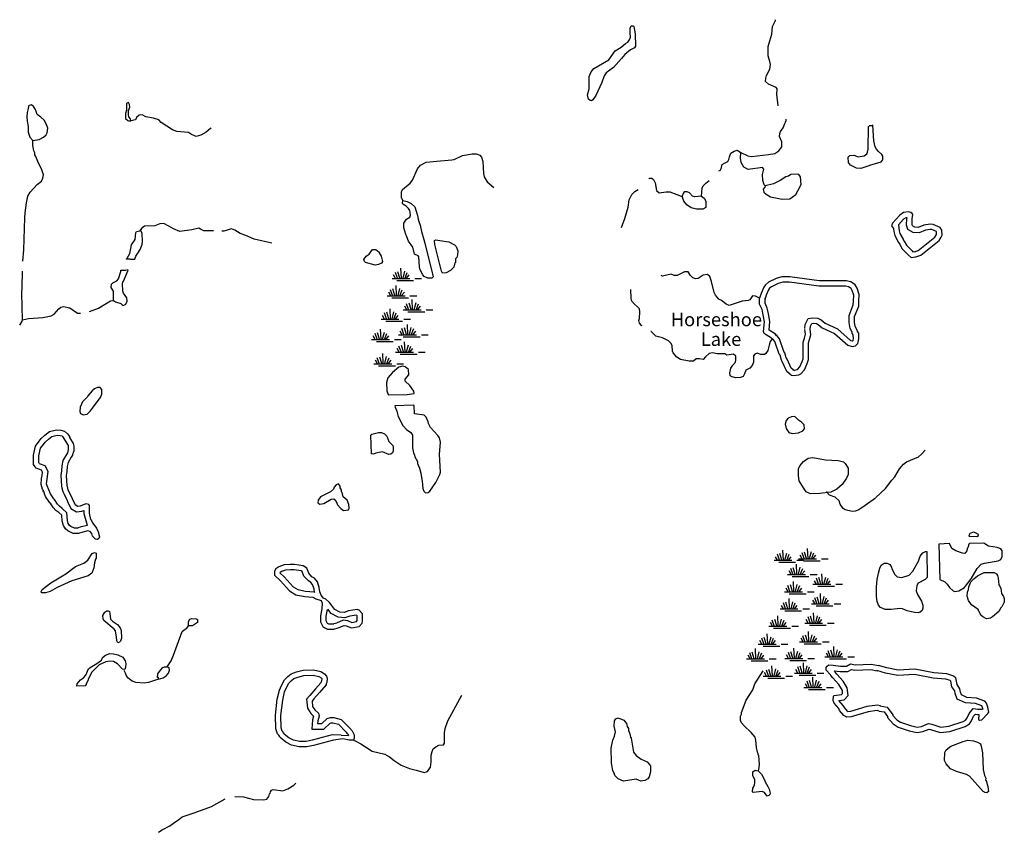
# Model space of a CAD drawing. Extents: x 1893292 to 2157818, y 16349621 to 16720332.
# Drawn here: x 1962990 to 1999614, y 16406271 to 16436496 of the extents above; entities that cross this region are included whole.
import ezdxf

# ---------------------------------------------------------------- set-up
doc = ezdxf.new("R2010")
doc.units = 0
doc.header["$MEASUREMENT"] = 0
for name, color, linetype in [('L3', 7, 'CONTINUOUS'), ('L4', 7, 'CONTINUOUS'), ('L5', 7, 'CONTINUOUS')]:
    doc.layers.add(name, color=color, linetype=linetype)
doc.styles.add('STYLE-FONT023', font='font023.shx')

# ---------------------------------------------------------------- blocks, each defined once
blk = doc.blocks.new('SWAMP_3')
at = {"layer": 'L5', "color": 7, "linetype": 'CONTINUOUS'}
for p, q in [((317, 8), (300, 383)), ((-33, 0), (633, 0)), ((100, 0), (25, 133)), ((167, 8), (92, 225)), ((258, 8), (183, 250)), ((375, 8), (442, 267)), ((442, -8), (533, 225)), ((508, 8), (608, 133)), ((817, 0), (1067, 0)), ((142, -75), (767, -75))]:
    blk.add_line(p, q, dxfattribs=at)
blk = doc.blocks.new('SWAMP_5')
at = {"layer": 'L5', "color": 7, "linetype": 'CONTINUOUS'}
for p, q in [((317, 8), (300, 383)), ((-33, 0), (633, 0)), ((100, 0), (25, 133)), ((167, 8), (92, 225)), ((258, 8), (183, 250)), ((375, 8), (442, 267)), ((442, -8), (533, 225)), ((508, 8), (608, 133)), ((817, 0), (1067, 0)), ((142, -75), (767, -75))]:
    blk.add_line(p, q, dxfattribs=at)
blk = doc.blocks.new('SWAMP_2')
at = {"layer": 'L5', "color": 7, "linetype": 'CONTINUOUS'}
for p, q in [((317, 8), (300, 383)), ((-33, 0), (633, 0)), ((100, 0), (25, 133)), ((167, 8), (92, 225)), ((258, 8), (183, 250)), ((375, 8), (442, 267)), ((442, -8), (533, 225)), ((508, 8), (608, 133)), ((817, 0), (1067, 0)), ((142, -75), (767, -75))]:
    blk.add_line(p, q, dxfattribs=at)
blk = doc.blocks.new('SWAMP_1')
at = {"layer": 'L5', "color": 7, "linetype": 'CONTINUOUS'}
for p, q in [((317, 8), (300, 383)), ((-33, 0), (633, 0)), ((100, 0), (25, 133)), ((167, 8), (92, 225)), ((258, 8), (183, 250)), ((375, 8), (442, 267)), ((442, -8), (533, 225)), ((508, 8), (608, 133)), ((817, 0), (1067, 0)), ((142, -75), (767, -75))]:
    blk.add_line(p, q, dxfattribs=at)
blk = doc.blocks.new('SWAMP_4')
at = {"layer": 'L5', "color": 7, "linetype": 'CONTINUOUS'}
for p, q in [((317, 8), (300, 383)), ((-33, 0), (633, 0)), ((100, 0), (25, 133)), ((167, 8), (92, 225)), ((258, 8), (183, 250)), ((375, 8), (442, 267)), ((442, -8), (533, 225)), ((508, 8), (608, 133)), ((817, 0), (1067, 0)), ((142, -75), (767, -75))]:
    blk.add_line(p, q, dxfattribs=at)
blk = doc.blocks.new('SWAMP')
at = {"layer": 'L5', "color": 7, "linetype": 'CONTINUOUS'}
for p, q in [((317, 8), (300, 383)), ((-33, 0), (633, 0)), ((100, 0), (25, 133)), ((167, 8), (92, 225)), ((258, 8), (183, 250)), ((375, 8), (442, 267)), ((442, -8), (533, 225)), ((508, 8), (608, 133)), ((817, 0), (1067, 0)), ((142, -75), (767, -75))]:
    blk.add_line(p, q, dxfattribs=at)

msp = doc.modelspace()

# ---------------------------------------------------------------- linework, layer by layer
at = {"layer": 'L3', "color": 140, "linetype": 'CONTINUOUS', "flags": 128}
for points in [[(1991206.26, 16433296.46), (1991156.27, 16433721.46), (1991164.6, 16433921.47), (1991131.27, 16433979.8), (1990839.61, 16434096.47), (1990731.28, 16434196.47), (1990747.94, 16434321.47), (1990772.94, 16434421.47), (1990889.6, 16434654.8), (1990922.93, 16434829.8), (1990897.93, 16434938.13), (1990831.27, 16435146.48), (1990831.27, 16435496.48), (1990897.93, 16435713.14), (1990972.93, 16435954.81), (1990997.93, 16436238.14), (1991097.93, 16436471.49), (1991106.27, 16436496.49)], [(1984206.47, 16433488.13), (1984148.13, 16433538.13), (1984114.8, 16433696.47), (1984173.13, 16433929.8), (1984173.13, 16434388.13), (1984248.13, 16434554.8), (1984348.13, 16434679.81), (1984906.45, 16435004.81), (1985139.77, 16435338.14), (1985364.77, 16435471.48), (1985523.09, 16435604.81), (1985614.76, 16435663.14), (1985689.76, 16435771.48), (1985706.43, 16435846.48), (1985698.09, 16436004.82), (1985698.09, 16436179.82), (1985731.43, 16436263.15), (1985823.08, 16436263.15), (1985831.42, 16436246.49), (1985881.42, 16435971.48), (1985898.08, 16435513.14), (1985856.42, 16435446.48), (1985706.43, 16435371.48), (1985498.09, 16435196.48), (1985373.1, 16435054.81), (1985081.45, 16434713.14), (1984806.45, 16434521.47), (1984731.46, 16434413.13), (1984639.79, 16434154.8), (1984414.8, 16433671.47), (1984314.8, 16433513.13), (1984256.47, 16433479.8), (1984206.47, 16433488.13)], [(1963482.09, 16432004.8), (1963715.41, 16432038.13), (1963873.74, 16432121.47), (1963973.73, 16432213.13), (1964015.4, 16432288.13), (1964032.07, 16432463.13), (1963990.4, 16432596.47), (1963898.74, 16432763.13), (1963782.08, 16432871.47), (1963640.41, 16432971.48), (1963598.74, 16433079.81), (1963582.08, 16433154.81), (1963507.09, 16433271.48), (1963423.75, 16433329.81), (1963340.42, 16433304.81), (1963323.75, 16433279.81), (1963307.09, 16433196.48), (1963265.42, 16433046.48), (1963257.09, 16432888.13), (1963265.42, 16432721.47), (1963307.09, 16432529.8), (1963307.09, 16432313.13), (1963365.42, 16432121.47), (1963482.09, 16432004.8)], [(1967123.64, 16432738.13), (1967115.31, 16432804.8), (1967048.64, 16432888.13), (1967040.31, 16432954.8), (1967040.31, 16433113.13), (1967081.98, 16433246.48), (1967073.64, 16433338.14), (1967031.98, 16433421.48), (1966965.31, 16433379.81), (1966965.31, 16433129.8), (1966923.65, 16433004.8), (1966931.99, 16432821.47), (1967006.98, 16432746.47), (1967048.64, 16432738.13), (1967123.64, 16432738.13)], [(1970115.22, 16432471.47), (1970081.89, 16432446.47), (1969931.9, 16432313.13), (1969731.9, 16432204.8), (1969556.91, 16432154.8), (1969381.91, 16432229.8), (1969273.58, 16432296.47), (1968840.26, 16432338.13), (1968673.59, 16432404.8), (1968256.95, 16432671.47), (1968165.28, 16432771.47), (1967965.28, 16432838.13), (1967681.96, 16432888.13), (1967548.63, 16432963.13), (1967431.97, 16432946.47), (1967331.97, 16432863.13), (1967298.63, 16432771.47), (1967123.64, 16432738.13)], [(1989814.64, 16431554.78), (1990072.96, 16431429.78), (1990206.3, 16431413.11), (1990839.61, 16431479.78), (1991072.93, 16431521.45), (1991222.93, 16431621.45), (1991339.59, 16431763.11), (1991339.59, 16431954.78), (1991247.92, 16432154.78), (1991264.59, 16432263.11), (1991289.59, 16432338.11), (1991389.59, 16432471.45), (1991447.92, 16432629.79), (1991481.26, 16432679.79), (1991506.26, 16432746.46), (1991506.26, 16432796.46)], [(1994014.51, 16431454.78), (1994181.18, 16431396.44), (1994406.17, 16431438.11), (1994497.83, 16431504.78), (1994522.83, 16431571.45), (1994556.17, 16431679.78), (1994564.5, 16432521.45), (1994589.5, 16432538.11)], [(1994939.49, 16431588.11), (1994856.16, 16431679.78), (1994814.49, 16431771.45), (1994764.49, 16431996.45), (1994722.82, 16432571.45), (1994681.16, 16432554.78), (1994589.5, 16432546.45)], [(1963107.1, 16427513.09), (1963140.43, 16427938.1), (1963182.1, 16429121.45), (1963198.76, 16429313.11), (1963248.76, 16429679.78), (1963298.75, 16429929.78), (1963382.09, 16430079.78), (1963640.41, 16430363.12), (1963807.08, 16430496.46), (1963857.08, 16430596.46), (1963873.74, 16430729.79), (1963807.08, 16430954.79), (1963690.41, 16431163.12), (1963590.41, 16431413.12), (1963557.09, 16431471.46), (1963548.75, 16431546.46), (1963515.42, 16431621.47), (1963473.75, 16431821.47), (1963482.09, 16432004.8)], [(1977240.01, 16429771.44), (1977190.01, 16429879.77), (1977190.01, 16430088.11), (1977231.68, 16430179.78), (1977515, 16430421.45), (1977606.67, 16430529.78), (1977781.66, 16430946.45), (1977898.32, 16431088.11), (1978114.98, 16431196.45), (1978506.64, 16431238.11), (1979064.96, 16431279.78), (1979148.28, 16431296.45), (1979456.61, 16431446.45), (1979823.26, 16431513.11), (1979973.26, 16431504.78), (1980106.6, 16431454.78), (1980173.25, 16431379.78), (1980223.25, 16431221.45), (1980248.25, 16430779.78), (1980273.25, 16430646.45), (1980381.59, 16430463.11), (1980631.58, 16430254.77)], [(1988989.66, 16430871.44), (1989056.33, 16430896.44), (1989089.66, 16430996.45), (1989114.66, 16431104.78), (1989206.33, 16431163.11), (1989331.32, 16431221.45), (1989372.98, 16431296.45), (1989397.98, 16431396.45), (1989447.98, 16431529.78), (1989564.64, 16431604.78), (1989681.31, 16431646.45), (1989814.64, 16431554.78)], [(1990714.61, 16430313.1), (1990681.28, 16430354.77), (1990631.28, 16430513.1), (1990622.94, 16430738.1), (1990664.61, 16430938.1), (1990622.94, 16430996.44), (1990089.63, 16430921.44), (1989922.96, 16431013.1), (1989831.31, 16431188.11), (1989797.97, 16431346.45), (1989814.64, 16431554.78)], [(1994614.5, 16431071.44), (1994272.84, 16430963.1), (1994114.51, 16430971.44), (1993889.52, 16431088.1), (1993814.52, 16431179.77), (1993806.19, 16431379.78), (1993872.85, 16431446.45), (1994014.51, 16431454.78)], [(1994614.5, 16431079.77), (1995031.15, 16431213.1), (1995097.81, 16431279.77), (1995097.81, 16431421.44), (1995064.48, 16431488.11), (1994939.49, 16431588.11)], [(1986389.74, 16430579.77), (1986414.74, 16430604.77), (1986498.07, 16430604.77), (1986564.73, 16430554.77), (1986623.06, 16430429.77), (1986681.4, 16430138.1), (1986773.06, 16430054.77), (1987031.39, 16430088.1), (1987173.05, 16430096.44), (1987431.38, 16429996.44), (1987598.03, 16429929.77), (1987631.37, 16429938.1)], [(1990714.61, 16430313.1), (1990706.28, 16430271.44), (1990647.94, 16430188.1), (1990664.61, 16430079.77), (1990756.28, 16430004.77), (1990922.94, 16429913.1), (1991347.92, 16429821.43), (1991639.58, 16429838.09), (1991864.58, 16429996.44), (1991939.58, 16430129.77), (1992056.24, 16430363.1), (1992039.57, 16430654.77), (1991972.9, 16430738.1), (1991931.25, 16430754.77), (1991672.91, 16430738.1), (1991581.26, 16430679.77), (1991489.59, 16430646.44), (1991272.92, 16430513.1), (1991031.27, 16430388.1), (1990714.61, 16430313.1)], [(1988356.35, 16429929.77), (1988373.01, 16430229.77), (1988414.68, 16430321.44), (1988506.35, 16430413.1), (1988631.34, 16430521.44)], [(1985373.1, 16428771.43), (1985498.1, 16429096.43), (1985623.09, 16429521.44), (1985656.43, 16429796.44), (1985764.76, 16429996.44), (1985873.09, 16430104.77), (1985998.08, 16430179.77)], [(1988356.35, 16429929.77), (1988106.36, 16429904.77), (1988014.69, 16429938.1), (1987906.36, 16430054.77), (1987823.03, 16430088.1), (1987706.37, 16430088.1), (1987664.7, 16430029.77), (1987631.37, 16429938.1)], [(1988406.35, 16429454.76), (1988164.69, 16429446.43), (1987964.69, 16429504.76), (1987806.37, 16429613.1), (1987698.03, 16429746.44), (1987631.37, 16429938.1)], [(1988356.35, 16429929.77), (1988448.01, 16429854.77), (1988514.68, 16429746.44), (1988514.68, 16429588.09), (1988506.35, 16429513.09), (1988406.35, 16429454.76)], [(1977240.01, 16429771.44), (1977398.34, 16429738.1), (1977556.67, 16429654.77), (1977690, 16429529.77), (1977790, 16429213.1), (1977814.99, 16429071.44), (1977839.99, 16428996.44), (1977881.66, 16428854.77), (1977939.99, 16428621.43), (1978023.32, 16428321.43), (1978064.99, 16428179.76), (1978373.31, 16426938.08), (1978323.31, 16426879.75), (1978173.32, 16426888.08), (1978039.99, 16426946.42), (1977981.66, 16427004.75), (1977889.99, 16427188.08), (1977856.66, 16427304.75), (1977831.66, 16427671.43), (1977806.67, 16427713.09), (1977673.33, 16427771.43), (1977615, 16428038.09), (1977456.68, 16428254.76), (1977390.01, 16428421.43), (1977381.68, 16428454.76), (1977348.34, 16428504.76), (1977273.34, 16428754.77), (1977281.68, 16428929.77), (1977381.68, 16429071.44), (1977498.33, 16429146.44), (1977523.33, 16429221.44), (1977515, 16429329.77), (1977498.33, 16429404.77), (1977448.34, 16429471.44), (1977365.01, 16429554.77), (1977240.01, 16429629.77), (1977223.34, 16429671.44), (1977240.01, 16429771.44)], [(1996322.78, 16427671.42), (1996506.11, 16427738.08), (1997189.42, 16428279.75), (1997264.42, 16428413.08), (1997297.75, 16428488.08), (1997289.42, 16428663.08), (1997222.75, 16428771.42), (1996972.76, 16428879.75), (1996856.1, 16428896.42), (1996622.77, 16428854.75), (1996414.44, 16428771.42), (1996281.12, 16428779.75), (1996197.78, 16428829.75), (1996181.12, 16428879.75), (1996189.45, 16429088.09), (1996206.12, 16429246.43), (1996189.45, 16429288.09), (1996139.45, 16429321.43), (1996047.78, 16429354.76), (1995864.46, 16429321.43), (1995731.13, 16429221.43), (1995456.14, 16428929.76), (1995414.47, 16428829.75), (1995489.47, 16428729.75), (1995506.14, 16428613.08), (1995539.47, 16428471.42), (1995656.14, 16428254.75), (1995664.47, 16428221.42), (1995722.79, 16428146.42), (1995806.13, 16427988.08), (1996039.46, 16427754.75), (1996147.78, 16427654.75), (1996322.78, 16427671.42)], [(1996256.12, 16427863.08), (1996406.11, 16427913.08), (1997031.1, 16428413.08), (1997089.42, 16428504.75), (1997097.75, 16428529.75), (1997089.42, 16428604.75), (1997089.42, 16428613.08), (1996914.43, 16428688.08), (1996856.1, 16428696.42), (1996681.11, 16428663.08), (1996447.77, 16428571.42), (1996222.78, 16428579.75), (1996031.12, 16428696.42), (1995981.13, 16428854.75), (1995989.46, 16429104.76), (1995997.79, 16429138.09), (1995947.79, 16429129.76), (1995864.46, 16429071.43), (1995672.8, 16428871.42), (1995706.13, 16428646.42), (1995731.13, 16428546.42), (1995847.79, 16428329.75), (1995847.79, 16428313.08), (1995889.46, 16428254.75), (1995972.79, 16428104.75), (1996181.12, 16427896.42), (1996214.45, 16427863.08), (1996306.12, 16427871.42)], [(1970198.55, 16428638.1), (1969840.23, 16428638.1), (1969715.23, 16428704.77), (1969648.57, 16428746.44), (1969390.24, 16428679.77), (1968948.59, 16428621.44), (1968706.93, 16428721.44), (1968531.94, 16428821.44), (1968348.61, 16428921.44), (1968198.61, 16428904.77), (1968015.29, 16428829.77), (1967631.97, 16428821.44), (1967515.3, 16428729.77), (1967465.3, 16428646.44)], [(1967115.31, 16427588.09), (1967273.64, 16427588.09), (1967306.98, 16427704.76), (1967381.97, 16427813.09), (1967473.63, 16427946.44), (1967548.63, 16428138.1), (1967556.97, 16428246.44), (1967548.63, 16428538.1), (1967506.97, 16428629.77), (1967465.3, 16428646.44)], [(1967123.64, 16427988.1), (1967148.64, 16428121.44), (1967290.31, 16428321.44), (1967306.98, 16428563.1), (1967340.31, 16428613.1), (1967465.3, 16428646.44)], [(1972373.49, 16428179.76), (1971715.18, 16428338.1), (1971398.52, 16428471.44), (1971190.19, 16428538.1), (1970990.2, 16428671.44), (1970873.53, 16428721.44), (1970581.88, 16428629.77), (1970515.21, 16428629.77)], [(1978714.97, 16427071.42), (1978681.64, 16427138.08), (1978431.65, 16428129.76), (1978414.98, 16428279.76), (1978473.31, 16428304.76), (1978614.97, 16428288.09), (1978956.63, 16428229.76), (1979164.96, 16428121.43), (1979231.62, 16428054.76), (1979281.62, 16427896.43), (1979273.28, 16427754.76), (1979248.28, 16427654.76), (1979206.62, 16427596.43), (1979206.62, 16427471.42), (1979181.63, 16427454.75), (1979139.96, 16427288.08), (1979014.96, 16427163.08), (1978856.63, 16427079.75), (1978714.97, 16427071.42)], [(1967098.64, 16427588.09), (1966965.32, 16427588.09), (1966956.99, 16427604.76), (1966981.99, 16427629.76), (1967081.98, 16427804.76), (1967123.64, 16427988.1)], [(1976206.71, 16427371.43), (1975856.72, 16427471.43), (1975815.05, 16427504.76), (1975790.06, 16427571.43), (1975873.38, 16427704.76), (1975990.05, 16427779.76), (1976056.72, 16427863.09), (1976115.05, 16427946.43), (1976165.04, 16427954.76), (1976231.71, 16427946.43), (1976365.04, 16427854.76), (1976365.04, 16427821.43), (1976431.71, 16427704.76), (1976481.71, 16427496.43), (1976448.37, 16427438.09), (1976340.04, 16427388.09), (1976206.71, 16427371.43)], [(1963090.43, 16425338.08), (1963065.43, 16426329.76), (1963082.1, 16426529.76), (1963090.43, 16427138.09)], [(1966473.66, 16426054.75), (1966482, 16426188.08), (1966482, 16426396.42), (1966398.66, 16426538.09), (1966407, 16426654.76), (1966457, 16426713.09), (1966598.66, 16426788.09), (1966665.33, 16426863.09), (1966756.99, 16427129.76), (1966748.65, 16427179.76), (1966948.65, 16427179.76)], [(1966856.99, 16426321.42), (1966823.65, 16426396.42), (1966815.32, 16426688.09), (1966823.65, 16426738.09), (1966856.99, 16426771.43), (1967023.65, 16427179.76), (1966973.65, 16427196.43)], [(1990514.62, 16426138.07), (1990356.29, 16426213.07), (1990247.96, 16426221.41), (1990147.96, 16426079.74), (1990081.3, 16426046.41), (1989864.64, 16426021.41), (1989381.32, 16425871.41), (1989264.66, 16425921.41), (1989089.66, 16426054.74), (1988989.67, 16426104.74), (1988873, 16426246.41), (1988823, 16426354.74), (1988723, 16426763.07), (1988656.34, 16426946.41), (1988573.01, 16427013.08), (1988414.68, 16426988.08), (1988223.02, 16426871.41), (1988123.02, 16426863.07), (1988023.02, 16426896.41), (1987939.7, 16426979.75), (1987856.37, 16427113.08), (1987714.7, 16427121.42), (1987448.04, 16426979.75), (1987339.71, 16426979.75), (1987223.05, 16427029.75), (1986906.4, 16426963.08), (1986856.4, 16426979.75)], [(1992397.89, 16424988.06), (1992406.23, 16425096.4), (1992456.23, 16425196.4), (1992506.23, 16425204.73), (1992622.89, 16425196.4), (1992689.56, 16425163.06), (1992839.55, 16425038.06), (1993297.87, 16424829.73), (1993797.85, 16424388.05), (1993956.19, 16424338.05), (1994081.19, 16424371.39), (1994164.51, 16424454.72), (1994181.18, 16424496.39), (1994206.18, 16424621.39), (1994197.84, 16424838.06), (1994156.18, 16424896.4), (1994156.18, 16424929.73), (1994072.85, 16425079.73), (1994047.85, 16425246.4), (1994047.85, 16425454.73), (1994197.84, 16425846.4), (1994206.18, 16426021.4), (1994214.51, 16426271.41), (1994139.51, 16426504.74), (1994064.51, 16426629.74), (1993906.19, 16426746.41), (1993731.19, 16426788.07), (1992731.22, 16426788.07), (1991631.26, 16426938.07), (1991339.59, 16426929.74), (1991131.27, 16426871.41), (1990847.94, 16426729.74), (1990731.28, 16426638.07), (1990672.94, 16426546.41), (1990564.62, 16426313.07), (1990514.62, 16426138.07)], [(1992197.9, 16425004.73), (1992206.24, 16425154.73), (1992322.9, 16425379.73), (1992497.89, 16425404.73), (1992672.89, 16425396.4), (1992797.88, 16425329.73), (1992947.88, 16425213.06), (1993406.2, 16424996.4), (1993897.85, 16424563.05), (1993964.52, 16424546.39), (1993981.19, 16424554.72), (1993989.52, 16424563.05), (1994006.19, 16424638.05), (1993997.85, 16424771.39), (1993956.19, 16424829.73), (1993956.19, 16424879.73), (1993881.19, 16425013.06), (1993847.85, 16425229.73), (1993847.85, 16425488.06), (1993997.85, 16425888.06), (1994006.19, 16426029.73), (1994014.52, 16426246.41), (1993956.19, 16426421.41), (1993914.52, 16426496.41), (1993822.85, 16426563.07), (1993706.2, 16426588.07), (1992714.55, 16426588.07), (1991622.92, 16426738.07), (1991372.92, 16426729.74), (1991206.27, 16426688.07), (1990956.28, 16426563.07), (1990881.28, 16426504.74), (1990847.94, 16426446.41), (1990756.28, 16426246.41), (1990706.28, 16426079.74)], [(1966473.66, 16426054.75), (1966557, 16426004.75), (1966748.65, 16425946.42), (1966831.99, 16425871.42), (1966931.99, 16425904.75), (1966990.32, 16426013.08), (1966973.65, 16426154.75), (1966856.99, 16426321.42)], [(1986148.08, 16425104.73), (1986114.75, 16425121.4), (1986039.75, 16425204.73), (1986023.08, 16425313.06), (1986039.75, 16425388.06), (1986056.42, 16425629.74), (1986048.08, 16425738.07), (1985973.08, 16425813.07), (1985856.43, 16425913.07), (1985756.43, 16426021.41), (1985739.76, 16426121.41), (1985723.09, 16426463.07)], [(1963090.43, 16425338.08), (1963323.76, 16425379.75), (1963857.08, 16425421.42), (1964157.07, 16425479.75), (1964273.73, 16425538.08), (1964440.39, 16425738.08), (1964515.39, 16425804.75), (1964615.39, 16425829.75), (1964857.05, 16425779.75), (1965140.37, 16425579.75), (1965257.04, 16425579.75)], [(1965582.03, 16425646.42), (1965923.68, 16425771.42), (1966373.67, 16426038.08), (1966473.66, 16426054.75)], [(1990981.28, 16424621.4), (1990956.28, 16424654.73), (1990756.28, 16424779.73), (1990681.29, 16424829.73), (1990656.29, 16424904.73), (1990697.95, 16425263.06), (1990647.95, 16425513.06), (1990614.62, 16425638.06), (1990606.29, 16425713.06), (1990556.29, 16425813.06), (1990514.62, 16425921.41), (1990514.62, 16426138.07)], [(1991139.6, 16424738.06), (1991097.93, 16424804.73), (1990864.61, 16424946.4), (1990864.61, 16424946.4), (1990897.94, 16425271.4), (1990839.61, 16425554.73), (1990814.61, 16425671.4), (1990797.94, 16425771.4), (1990739.61, 16425896.41), (1990714.61, 16425954.74), (1990714.61, 16426138.07)], [(1962990.44, 16425129.75), (1963065.43, 16425254.75), (1963090.43, 16425338.08)], [(1990981.28, 16424621.4), (1990906.28, 16424529.72), (1990864.61, 16424388.05), (1990822.94, 16424188.05), (1990739.61, 16424079.72), (1990689.62, 16424038.05), (1990556.29, 16424046.39), (1990422.95, 16424088.05), (1990331.3, 16424054.72), (1990289.63, 16423996.39), (1990289.63, 16423754.72), (1990239.63, 16423638.05), (1990147.96, 16423538.05), (1989997.97, 16423463.05), (1989956.31, 16423321.39), (1989906.31, 16423229.72), (1989797.97, 16423188.05), (1989614.65, 16423171.39), (1989489.65, 16423213.05), (1989414.65, 16423254.72), (1989406.32, 16423363.05), (1989447.98, 16423529.72), (1989514.65, 16423646.39), (1989614.65, 16423754.72), (1989631.32, 16423846.39), (1989622.98, 16423979.72), (1989539.65, 16424054.72), (1989297.99, 16424013.05), (1989222.99, 16424071.39), (1988939.67, 16424063.05), (1988756.34, 16424104.72), (1988631.35, 16424079.72), (1988498.01, 16423954.72), (1988414.68, 16423854.72), (1988281.36, 16423888.05), (1988148.02, 16423888.05), (1988048.02, 16423796.39), (1987898.03, 16423796.39), (1987573.04, 16423854.72), (1987431.38, 16423938.05), (1987298.05, 16424104.72), (1987273.05, 16424171.39), (1987256.39, 16424379.73), (1987214.72, 16424463.06), (1987123.05, 16424546.4), (1986906.4, 16424663.06), (1986656.41, 16424729.73), (1986481.41, 16424896.4), (1986464.74, 16424904.73)], [(1991814.58, 16423429.72), (1991689.59, 16423538.05), (1991539.59, 16423871.39), (1991514.59, 16423913.05), (1991506.26, 16423921.39), (1991456.26, 16424104.72), (1991414.59, 16424154.72), (1991256.27, 16424621.4), (1991156.27, 16424746.4), (1991081.27, 16424796.4)], [(1991689.59, 16423279.72), (1991772.91, 16423263.04), (1991972.91, 16423288.04), (1992047.91, 16423329.72), (1992181.24, 16423471.39), (1992281.24, 16423704.72), (1992331.24, 16423854.72), (1992331.24, 16424471.39), (1992372.9, 16424596.39), (1992414.56, 16424779.73), (1992397.89, 16424988.06)], [(1991731.26, 16423479.72), (1991781.25, 16423463.05), (1991906.25, 16423479.72), (1991922.91, 16423488.05), (1992014.58, 16423579.72), (1992097.9, 16423779.72), (1992131.24, 16423888.05), (1992131.24, 16424504.72), (1992181.24, 16424646.4), (1992214.57, 16424796.4), (1992197.9, 16424971.4)], [(1991689.59, 16423279.72), (1991531.26, 16423413.05), (1991356.27, 16423779.72), (1991339.6, 16423813.05), (1991322.93, 16423838.05), (1991272.93, 16424013.05), (1991239.6, 16424054.72), (1991081.27, 16424521.39), (1991022.94, 16424596.4), (1990981.28, 16424621.4)], [(1977398.34, 16422554.72), (1977665, 16422588.05), (1977648.33, 16422679.72), (1977498.34, 16422896.39), (1977323.34, 16423054.72), (1977323.34, 16423129.72), (1977465.01, 16423288.05), (1977456.68, 16423479.73), (1977331.68, 16423579.73), (1977231.69, 16423613.06), (1977098.35, 16423571.4), (1976856.7, 16423379.72), (1976681.7, 16423171.39), (1976640.03, 16422996.39), (1976648.36, 16422696.39), (1976681.7, 16422579.72), (1976706.7, 16422546.39), (1977398.34, 16422554.72)], [(1965357.04, 16421804.72), (1965498.69, 16421829.72), (1965607.03, 16421938.05), (1965990.35, 16422438.05), (1966048.68, 16422571.4), (1966048.68, 16422746.4), (1965982.02, 16422821.4), (1965882.02, 16422821.4), (1965773.69, 16422771.4), (1965682.03, 16422696.4), (1965523.69, 16422504.72), (1965507.03, 16422471.39), (1965332.04, 16422288.05), (1965240.37, 16422088.05), (1965223.7, 16421921.39), (1965257.04, 16421854.72), (1965357.04, 16421804.72)], [(1978089.99, 16418896.36), (1978181.66, 16418913.02), (1978239.99, 16418963.02), (1978473.31, 16419288.02), (1978614.98, 16419579.69), (1978648.31, 16419663.03), (1978606.65, 16420321.37), (1978639.98, 16420788.03), (1978606.65, 16420938.04), (1978548.31, 16421029.71), (1978264.99, 16421329.71), (1978198.32, 16421471.38), (1978189.99, 16421538.04), (1978106.66, 16421713.04), (1978031.66, 16421788.04), (1977673.33, 16421838.04), (1977665, 16422129.71), (1977623.33, 16422154.72), (1976940.02, 16422138.05), (1976956.69, 16422079.71), (1977015.02, 16421929.71), (1977073.35, 16421738.04), (1977240.02, 16421396.38), (1977381.68, 16421254.71), (1977540.01, 16421146.38), (1977598.34, 16421038.04), (1977606.68, 16420571.37), (1977640.01, 16420379.7), (1977673.33, 16420304.7), (1977690, 16420238.03), (1977781.67, 16420063.03), (1977790, 16419988.03), (1977856.67, 16419813.03), (1977915, 16419629.7), (1977931.67, 16419463.02), (1977965, 16419338.02), (1977981.67, 16419063.02), (1978023.32, 16418963.02), (1978089.99, 16418896.36)], [(1991722.92, 16421104.7), (1991956.25, 16421129.7), (1992114.58, 16421204.7), (1992181.24, 16421279.7), (1992172.9, 16421429.7), (1992064.58, 16421529.7), (1991956.25, 16421596.37), (1991822.91, 16421738.03), (1991697.92, 16421729.7), (1991572.92, 16421679.7), (1991497.92, 16421588.03), (1991464.59, 16421446.37), (1991497.92, 16421288.03), (1991597.92, 16421146.37), (1991722.92, 16421104.7)], [(1963598.75, 16419821.38), (1963565.42, 16419863.04), (1963507.09, 16419954.71), (1963507.09, 16420296.38), (1963582.09, 16420638.04), (1963715.42, 16420821.38), (1963790.42, 16420913.04), (1963923.74, 16421046.38), (1964098.74, 16421179.72), (1964365.4, 16421238.05), (1964515.39, 16421229.72), (1964657.06, 16421196.39), (1964773.72, 16421096.38), (1964840.38, 16420988.04), (1964840.38, 16420954.71), (1964973.71, 16420729.71), (1964998.71, 16420638.04), (1964998.71, 16420438.04), (1964982.05, 16420413.04), (1964965.38, 16420346.38), (1964948.71, 16420329.71), (1964948.71, 16420296.38), (1964907.05, 16420229.71), (1964790.39, 16420021.38), (1964757.06, 16419879.71), (1964748.72, 16419696.37), (1964723.72, 16419538.03), (1964748.72, 16419171.37), (1964757.06, 16419129.7), (1964782.06, 16419013.03), (1964832.06, 16418921.37), (1964840.39, 16418888.03), (1964932.05, 16418729.7), (1964957.05, 16418654.7), (1965048.71, 16418463.02), (1965148.71, 16418404.69), (1965248.7, 16418413.02), (1965457.04, 16418504.69), (1965548.69, 16418479.69)], [(1976723.36, 16420321.37), (1976490.04, 16420421.37), (1976240.05, 16420371.37), (1976156.72, 16420338.03), (1976073.38, 16420354.7), (1976056.72, 16421038.04), (1976090.05, 16421079.71), (1976340.04, 16421146.38), (1976448.37, 16421146.38), (1976565.04, 16421096.38), (1976648.36, 16421004.71), (1976723.36, 16420804.71), (1976865.03, 16420654.7), (1976881.7, 16420596.37), (1976881.7, 16420463.03), (1976856.7, 16420379.7), (1976790.03, 16420338.03), (1976723.36, 16420321.37)], [(1963715.42, 16419996.38), (1963707.09, 16420013.04), (1963707.09, 16420271.38), (1963765.42, 16420554.71), (1963873.74, 16420696.38), (1963940.41, 16420779.71), (1964057.08, 16420896.38), (1964182.07, 16420996.38), (1964382.07, 16421038.04), (1964490.39, 16421029.71), (1964565.39, 16421013.04), (1964582.06, 16420996.38), (1964790.39, 16420654.71), (1964798.72, 16420613.04), (1964798.72, 16420504.71), (1964765.39, 16420388.04), (1964732.06, 16420329.71), (1964598.72, 16420096.38), (1964557.06, 16419904.71), (1964548.72, 16419713.03), (1964523.72, 16419546.37), (1964548.72, 16419146.37), (1964557.06, 16419088.03), (1964590.39, 16418946.37), (1964640.39, 16418846.37), (1964657.06, 16418813.03), (1964748.72, 16418646.37), (1964773.72, 16418579.7), (1964898.71, 16418321.36), (1965098.71, 16418196.36), (1965298.7, 16418213.02), (1965373.7, 16418246.36)], [(1994831.17, 16418721.35), (1995189.49, 16419063.01), (1995431.15, 16419363.01), (1995539.48, 16419496.35), (1995714.47, 16419796.36), (1995864.47, 16419963.02), (1995972.79, 16420046.36), (1996422.78, 16420238.02), (1996539.45, 16420338.02), (1996664.44, 16420479.69)], [(1965515.37, 16417688.02), (1965282.04, 16417629.69), (1965140.38, 16417579.69), (1965032.05, 16417579.69), (1964890.38, 16417646.36), (1964840.39, 16417688.02), (1964798.72, 16417754.69), (1964773.72, 16417871.36), (1964748.72, 16418154.69), (1964565.39, 16418321.36), (1964473.73, 16418396.36), (1964398.73, 16418471.36), (1964290.4, 16418654.7), (1964257.07, 16418679.7), (1964132.08, 16418854.7), (1964015.41, 16419154.7), (1963990.41, 16419229.7), (1964007.08, 16419404.7), (1964023.74, 16419513.03), (1964048.74, 16419696.37), (1963940.41, 16419904.71), (1963723.75, 16419979.71)], [(1992756.23, 16418871.35), (1992406.24, 16418863.01), (1992239.57, 16418938.01), (1992139.58, 16419079.68), (1991989.58, 16419346.35), (1991964.58, 16419529.69), (1991956.25, 16419796.36), (1992014.58, 16419904.69), (1992139.58, 16420063.02), (1992322.9, 16420188.02), (1992497.89, 16420213.02), (1992964.55, 16420121.36), (1993431.21, 16420096.36), (1993631.2, 16420054.69), (1993697.86, 16419988.02), (1993806.2, 16419813.02), (1993806.2, 16419579.69), (1993739.53, 16419438.01), (1993589.53, 16419204.68), (1993389.54, 16419038.01), (1993156.22, 16418921.35), (1992756.23, 16418871.35)], [(1965640.36, 16417904.69), (1965707.03, 16417771.36), (1965848.69, 16417579.69), (1965915.35, 16417446.36), (1965957.02, 16417263.01), (1965932.02, 16417196.35), (1965890.36, 16417163.01), (1965807.03, 16417179.68), (1965698.69, 16417288.02), (1965673.69, 16417388.02), (1965607.03, 16417463.02), (1965523.7, 16417479.69), (1965340.37, 16417438.02), (1965173.71, 16417379.69), (1964982.05, 16417379.69), (1964782.06, 16417479.69), (1964690.39, 16417554.69), (1964615.39, 16417679.69), (1964573.72, 16417838.02), (1964557.06, 16418063.02), (1964440.4, 16418171.36), (1964340.4, 16418246.36), (1964240.4, 16418346.36), (1964140.41, 16418513.03), (1964115.41, 16418529.7), (1963948.74, 16418763.03), (1963915.41, 16418863.03), (1963898.74, 16418896.37), (1963907.08, 16418921.37), (1963865.41, 16418938.03), (1963873.74, 16418988.03), (1963840.41, 16419038.03), (1963790.42, 16419204.7), (1963807.09, 16419429.7), (1963823.74, 16419538.03), (1963840.41, 16419663.03), (1963798.75, 16419746.37), (1963598.75, 16419821.38)], [(1975031.75, 16418238.02), (1975215.08, 16418271.36), (1975240.08, 16418329.69), (1975231.75, 16418463.02), (1975165.08, 16418621.36), (1975023.41, 16418754.69), (1974990.08, 16418904.69), (1974965.09, 16418929.69), (1974956.76, 16419004.69), (1974915.09, 16419079.69), (1974915.09, 16419146.36), (1974848.42, 16419229.69), (1974765.09, 16419196.36), (1974681.76, 16419104.69), (1974656.76, 16419038.02), (1974556.77, 16418929.69), (1974181.78, 16418746.36), (1974090.11, 16418621.36), (1974081.78, 16418529.69), (1974148.44, 16418479.69), (1974306.77, 16418496.36), (1974581.77, 16418663.02), (1974673.42, 16418671.36), (1974756.76, 16418579.69), (1974815.09, 16418446.36), (1974931.76, 16418313.02), (1975031.75, 16418238.02)], [(1994822.83, 16418704.68), (1994439.51, 16418421.35), (1994206.19, 16418263.01), (1994064.52, 16418213), (1993956.19, 16418204.67), (1993697.86, 16418263.01), (1993622.86, 16418321.35), (1993514.54, 16418471.35), (1993472.87, 16418596.35), (1993322.87, 16418738.01), (1993114.55, 16418813.01), (1993014.55, 16418921.35), (1993022.88, 16418954.68)], [(1965515.37, 16417688.02), (1965390.37, 16418121.36), (1965390.37, 16418238.02)], [(1965640.36, 16417904.69), (1965590.36, 16418146.36), (1965582.03, 16418421.36), (1965548.69, 16418479.69)], [(1998589.39, 16417279.66), (1998656.05, 16417313), (1998656.05, 16417346.34), (1998547.72, 16417404.67), (1998464.39, 16417429.67), (1998331.06, 16417388), (1998314.39, 16417354.67), (1998297.72, 16417288), (1998589.39, 16417279.66)], [(1963807.09, 16415179.67), (1963790.42, 16415229.67), (1963823.75, 16415296.34), (1964148.74, 16415546.34), (1964707.06, 16415879.67), (1965065.38, 16416154.68), (1965382.04, 16416279.68), (1965523.7, 16416396.35), (1965682.03, 16416638.01), (1965773.69, 16416679.68), (1965832.03, 16416654.68), (1965840.36, 16416471.35), (1965815.36, 16416429.68), (1965773.69, 16416296.35), (1965748.69, 16416113.01), (1965673.69, 16415904.67), (1965532.04, 16415804.67), (1964923.71, 16415629.67), (1964382.07, 16415371.34), (1964123.74, 16415229.67), (1963948.74, 16415179.67), (1963807.09, 16415179.67)], [(1996414.45, 16414437.97), (1996272.79, 16414446.31), (1995997.79, 16414512.98), (1995831.14, 16414579.65), (1995739.47, 16414596.32), (1995406.15, 16414562.98), (1995181.16, 16414554.65), (1995014.49, 16414629.65), (1994939.5, 16414721.32), (1994889.5, 16414854.65), (1994856.17, 16415037.98), (1994864.5, 16415396.32), (1994889.5, 16415671.32), (1994939.5, 16415912.99), (1994981.16, 16416096.33), (1995039.49, 16416212.99), (1995139.49, 16416279.66), (1995256.16, 16416287.99), (1995356.15, 16416237.99), (1995422.81, 16416137.99), (1995431.15, 16416071.33), (1995547.81, 16415854.66), (1995631.14, 16415771.33), (1995806.14, 16415746.32), (1996072.79, 16415829.66), (1996206.13, 16415979.66), (1996422.78, 16416354.66), (1996489.45, 16416546.33), (1996589.45, 16416671.33), (1996681.11, 16416721.33), (1996731.11, 16416712.99), (1996739.44, 16415746.32), (1996672.77, 16415671.32), (1996414.45, 16415537.98), (1996356.12, 16415454.65), (1996331.12, 16415254.65), (1996381.12, 16415112.98), (1996539.45, 16414862.98), (1996589.45, 16414721.32), (1996589.45, 16414612.98), (1996556.12, 16414521.32), (1996481.12, 16414462.97), (1996414.45, 16414437.97)], [(1997772.74, 16415229.65), (1997922.74, 16415254.65), (1998131.07, 16415379.65), (1998206.07, 16415479.65), (1998381.06, 16415704.65), (1998606.06, 16416087.99), (1998756.05, 16416246.33), (1998872.71, 16416287.99), (1999381.03, 16416371.33), (1999481.03, 16416421.33), (1999531.03, 16416529.66), (1999531.03, 16416746.33), (1999481.03, 16416812.99), (1999347.69, 16416862.99), (1999031.04, 16416912.99), (1998856.05, 16417029.66), (1998322.72, 16417012.99), (1998289.4, 16416987.99), (1998256.07, 16416846.33), (1998231.07, 16416821.33), (1998214.4, 16416737.99), (1998147.73, 16416646.33), (1998056.07, 16416654.66), (1997806.08, 16416737.99), (1997664.41, 16416829.66), (1997572.75, 16417012.99), (1997181.1, 16416987.99), (1997214.43, 16415679.65), (1997406.09, 16415587.98), (1997489.42, 16415496.32), (1997572.75, 16415371.32), (1997714.41, 16415254.65), (1997772.74, 16415229.65)], [(1974673.43, 16413829.65), (1974840.09, 16413871.32), (1975065.09, 16413962.98), (1975131.75, 16413954.65), (1975331.75, 16413871.32), (1975615.07, 16413929.65), (1975723.4, 16414046.32), (1975740.07, 16414121.32), (1975740.06, 16414396.33), (1975615.07, 16414537.99), (1975540.07, 16414554.66), (1975215.08, 16414504.66), (1975056.76, 16414446.33), (1974898.42, 16414462.99), (1974706.77, 16414562.99), (1974515.1, 16414812.99), (1974373.44, 16414946.33), (1974290.11, 16414979.66), (1974206.78, 16415087.99), (1974156.78, 16415221.33), (1974131.78, 16415371.34), (1974065.11, 16415588), (1973956.79, 16415721.34), (1973856.79, 16415779.67), (1973740.12, 16415904.67), (1973665.13, 16416096.34), (1973540.13, 16416188), (1973215.14, 16416238), (1973056.81, 16416238), (1972831.82, 16416221.34), (1972631.83, 16416146.34), (1972523.49, 16416071.34), (1972465.16, 16415979.67), (1972465.16, 16415829.67), (1972690.15, 16415629.67), (1973031.81, 16415254.67), (1973265.14, 16415104.66), (1973598.46, 16415037.99), (1973890.12, 16415012.99), (1974006.79, 16414954.66), (1974206.78, 16414887.99), (1974240.11, 16414787.99), (1974223.44, 16414579.66), (1974173.44, 16414321.33), (1974181.78, 16414104.66), (1974265.11, 16413921.32), (1974340.11, 16413871.32), (1974440.1, 16413829.65), (1974673.43, 16413829.65)], [(1973956.79, 16415196.33), (1973940.12, 16415321.34), (1973881.79, 16415488), (1973823.45, 16415563), (1973731.79, 16415621.34), (1973565.13, 16415796.34), (1973498.46, 16415971.34), (1973465.13, 16415996.34), (1973198.47, 16416038), (1973065.14, 16416038), (1972873.48, 16416021.34), (1972723.48, 16415971.34), (1972673.48, 16415929.67), (1972665.16, 16415921.34), (1972665.16, 16415921.34), (1972831.82, 16415771.34), (1973165.14, 16415404.67), (1973340.14, 16415296.34), (1973623.46, 16415237.99), (1973948.45, 16415212.99), (1973973.45, 16415196.33)], [(1998947.71, 16414212.97), (1998814.38, 16414279.64), (1998739.38, 16414346.31), (1998681.06, 16414487.97), (1998656.06, 16414504.64), (1998656.06, 16414546.31), (1998522.72, 16414646.31), (1998389.39, 16414737.98), (1998281.07, 16414887.98), (1998231.07, 16415054.65), (1998247.73, 16415204.65), (1998281.07, 16415296.32), (1998297.73, 16415404.65), (1998372.72, 16415587.98), (1998481.06, 16415696.32), (1998622.72, 16415812.98), (1998864.38, 16415937.98), (1999239.37, 16415937.98), (1999322.7, 16415879.65), (1999364.36, 16415821.32), (1999381.03, 16415729.65), (1999406.03, 16415471.32), (1999439.36, 16415437.98), (1999481.03, 16415346.32), (1999506.03, 16415154.65), (1999589.36, 16415046.32), (1999614.36, 16414971.32), (1999606.03, 16414829.65), (1999522.69, 16414654.64), (1999489.36, 16414621.31), (1999406.03, 16414479.64), (1999172.7, 16414279.64), (1999097.7, 16414237.97), (1998947.71, 16414212.97)], [(1966640.34, 16413312.98), (1966598.67, 16413387.98), (1966590.34, 16413529.66), (1966548.67, 16413762.99), (1966507.01, 16413821.33), (1966123.68, 16414154.66), (1966090.35, 16414212.99), (1966082.02, 16414337.99), (1966157.02, 16414454.66), (1966232.02, 16414512.99), (1966282.02, 16414512.99), (1966332.01, 16414487.99), (1966348.67, 16414404.66), (1966373.67, 16414204.66), (1966440.34, 16414121.33), (1966623.67, 16413996.33), (1966732, 16413871.33), (1966765.33, 16413779.66), (1966773.66, 16413487.99), (1966740.33, 16413379.65), (1966698.66, 16413337.98), (1966640.34, 16413312.98)], [(1974423.43, 16414562.99), (1974423.43, 16414554.66), (1974373.44, 16414304.66), (1974381.78, 16414154.66), (1974423.43, 16414054.66), (1974431.77, 16414046.33), (1974481.77, 16414029.66), (1974673.43, 16414029.65)], [(1974623.43, 16414021.32), (1974781.76, 16414062.99), (1975040.09, 16414171.33), (1975181.75, 16414146.33), (1975348.41, 16414079.65), (1975515.07, 16414112.99), (1975540.07, 16414146.33), (1975540.07, 16414146.33), (1975540.07, 16414321.33), (1975515.07, 16414346.33), (1975265.08, 16414312.99), (1975081.75, 16414246.33), (1974840.09, 16414271.33), (1974573.43, 16414404.66), (1974448.43, 16414571.33)], [(1969265.26, 16413946.33), (1969273.59, 16414112.99), (1969323.59, 16414204.66), (1969381.92, 16414229.66), (1969556.92, 16414212.99), (1969598.58, 16414187.99), (1969598.58, 16414079.66), (1969531.92, 16414021.33), (1969423.58, 16413946.33), (1969265.26, 16413946.33)], [(1968481.95, 16412429.65), (1968623.61, 16412654.65), (1968715.27, 16412854.65), (1969031.93, 16413737.99), (1969106.93, 16413804.66), (1969206.93, 16413862.99), (1969265.26, 16413946.33)], [(1966898.66, 16412321.32), (1966815.33, 16412337.98), (1966632.01, 16412537.98), (1966482.01, 16412629.65), (1966340.34, 16412637.98), (1966190.35, 16412612.98), (1965948.69, 16412496.32), (1965673.69, 16412229.65), (1965532.04, 16411971.31), (1965532.04, 16411929.64), (1965465.37, 16411796.31), (1965465.37, 16411762.97), (1965423.7, 16411721.31), (1965115.38, 16411712.97), (1965123.71, 16411787.97), (1965257.05, 16411937.97), (1965365.37, 16412012.97), (1965448.7, 16412112.98), (1965548.7, 16412346.32), (1965607.04, 16412404.65), (1965865.36, 16412546.32), (1966032.02, 16412679.65), (1966073.68, 16412771.32), (1966182.02, 16412862.98), (1966340.34, 16412921.32), (1966482.01, 16412912.98), (1966640.34, 16412871.32), (1966823.66, 16412787.98), (1966915.33, 16412646.32), (1966940.33, 16412554.65), (1966932, 16412404.65), (1966898.66, 16412321.32)], [(1968148.62, 16411971.31), (1967781.97, 16411837.97), (1967623.64, 16411812.97), (1967315.32, 16411837.97), (1967173.65, 16411896.31), (1967015.32, 16412012.97), (1966957, 16412112.97), (1966932, 16412187.98), (1966882, 16412287.98)], [(1968131.96, 16412162.97), (1968223.62, 16412296.32), (1968315.29, 16412396.32), (1968381.95, 16412429.65), (1968481.95, 16412429.65)], [(1968148.62, 16411971.31), (1968323.62, 16412021.31), (1968440.28, 16412087.97), (1968523.61, 16412196.31), (1968556.95, 16412304.65), (1968548.61, 16412387.98), (1968481.95, 16412429.65)], [(1975406.75, 16409696.29), (1975240.08, 16409696.29), (1975006.76, 16409746.29), (1974656.77, 16409696.29), (1973915.12, 16409504.62), (1973665.13, 16409446.29), (1973390.14, 16409454.62), (1973106.82, 16409512.95), (1972890.15, 16409621.29), (1972673.49, 16409796.29), (1972648.49, 16409846.29), (1972623.49, 16409879.62), (1972581.83, 16409929.62), (1972515.16, 16410121.3), (1972506.83, 16410629.63), (1972573.49, 16411221.3), (1972648.49, 16411562.97), (1972731.83, 16411729.64), (1972840.15, 16411946.31), (1972965.15, 16412062.97), (1973090.14, 16412162.97), (1973281.81, 16412237.97), (1973531.8, 16412304.64), (1973923.45, 16412312.97), (1974190.11, 16412254.64), (1974331.78, 16412171.31), (1974406.78, 16412079.64), (1974423.44, 16412004.64), (1974415.11, 16411837.97), (1974390.11, 16411787.97), (1974390.11, 16411754.64), (1974140.11, 16411471.31), (1973931.79, 16411237.96), (1973865.12, 16411154.63), (1973881.79, 16410954.63), (1973973.45, 16410821.3), (1974106.79, 16410704.63), (1974131.78, 16410596.3), (1974081.79, 16410421.3), (1974073.45, 16410312.96), (1974223.44, 16410312.96), (1974431.78, 16410504.63), (1974548.43, 16410546.3), (1974673.43, 16410537.96), (1974948.42, 16410471.3), (1975306.75, 16410112.95), (1975323.41, 16410079.62), (1975356.75, 16410046.29), (1975431.75, 16409896.29), (1975431.75, 16409771.29), (1975406.75, 16409696.29)], [(1993589.54, 16411546.29), (1993456.21, 16411771.3), (1993239.55, 16412021.3), (1993164.55, 16412104.63), (1993147.88, 16412129.63), (1992989.56, 16412304.63), (1992989.56, 16412404.63), (1993022.88, 16412446.3), (1993089.55, 16412496.3), (1993247.88, 16412487.96), (1993522.87, 16412446.3), (1993739.53, 16412446.3), (1993897.86, 16412537.96), (1994072.85, 16412496.3), (1994664.51, 16412529.63), (1994931.17, 16412471.3)], [(1993764.53, 16411646.29), (1993622.87, 16411887.96), (1993389.54, 16412154.63), (1993322.88, 16412229.63), (1993306.22, 16412254.63), (1993281.22, 16412279.63), (1993506.21, 16412246.3), (1993789.53, 16412246.3), (1993931.2, 16412321.3), (1994056.19, 16412296.3), (1994647.84, 16412329.63), (1994889.5, 16412279.63)], [(1998822.71, 16410837.95), (1998814.38, 16410879.62), (1998781.05, 16410979.62), (1998772.71, 16410979.62), (1998539.39, 16411062.95), (1998172.73, 16411087.95), (1997864.41, 16411229.62), (1997789.41, 16411437.95), (1997772.74, 16411537.95), (1997664.42, 16411687.95), (1997622.75, 16411896.29), (1997606.09, 16411912.95), (1997439.42, 16411962.95), (1996964.44, 16412004.63), (1996272.79, 16412137.96), (1995647.81, 16412104.63), (1995197.82, 16412196.3), (1994872.83, 16412287.96)], [(1998656.06, 16410471.28), (1998689.39, 16410437.94), (1998772.72, 16410454.61), (1999006.05, 16410687.94), (1999039.38, 16410737.94), (1999006.05, 16410929.62), (1998956.05, 16411079.62), (1998889.38, 16411154.62), (1998581.06, 16411262.95), (1998222.73, 16411287.95), (1998022.74, 16411379.62), (1997981.08, 16411487.95), (1997964.41, 16411612.95), (1997856.08, 16411771.29), (1997806.08, 16412012.96), (1997697.75, 16412096.3), (1997481.09, 16412162.96), (1996989.44, 16412204.63), (1996289.46, 16412337.96), (1995664.48, 16412304.63), (1995247.82, 16412387.96), (1994931.17, 16412479.63)], [(1968148.62, 16411971.31), (1968148.62, 16412029.64), (1968115.29, 16412029.64), (1968131.96, 16412162.97)], [(1974948.42, 16409879.62), (1974615.1, 16409896.29), (1973865.12, 16409696.29), (1973648.46, 16409646.29), (1973415.14, 16409654.62), (1973173.47, 16409704.62), (1972998.48, 16409787.95), (1972831.82, 16409921.29), (1972815.15, 16409954.62), (1972781.83, 16410004.63), (1972756.83, 16410029.63), (1972715.16, 16410154.63), (1972706.83, 16410621.3), (1972773.48, 16411187.96), (1972840.15, 16411496.31), (1972906.82, 16411637.97), (1973006.82, 16411821.31), (1973098.47, 16411912.97), (1973190.14, 16411987.97), (1973340.14, 16412046.31), (1973556.8, 16412104.64), (1973906.79, 16412112.97), (1974115.11, 16412062.97), (1974198.44, 16412012.97), (1974223.44, 16411987.97), (1974223.44, 16411987.97), (1974215.11, 16411887.97), (1974190.11, 16411837.97), (1974190.11, 16411829.64), (1973990.12, 16411604.64), (1973781.79, 16411362.97), (1973656.8, 16411221.3), (1973690.13, 16410887.96), (1973823.45, 16410687.96), (1973923.45, 16410596.3), (1973881.79, 16410454.63), (1973856.79, 16410112.96), (1974298.44, 16410112.96), (1974540.1, 16410329.63), (1974573.43, 16410346.3), (1974640.1, 16410337.96), (1974848.42, 16410287.96), (1975140.09, 16409996.29), (1975156.75, 16409962.95), (1975190.08, 16409929.62), (1975215.08, 16409871.29)], [(1990464.63, 16408562.93), (1990481.3, 16408604.6), (1990506.3, 16408796.28), (1990489.63, 16409129.61), (1990464.63, 16409154.61), (1990464.63, 16409204.61), (1990439.63, 16409254.61), (1990397.96, 16409421.28), (1990372.96, 16409696.28), (1990347.97, 16409804.61), (1990197.97, 16409987.94), (1989939.65, 16410229.62), (1989839.65, 16410346.29), (1989806.32, 16410429.62), (1989806.32, 16410587.95), (1989839.65, 16410662.95), (1989839.65, 16410729.62), (1990014.64, 16411187.95), (1990256.31, 16411571.3), (1990331.3, 16411787.96), (1990647.95, 16412271.3)], [(1994956.17, 16410779.62), (1994889.5, 16410796.29), (1994547.84, 16410746.29), (1993922.86, 16410562.95), (1993756.2, 16410554.62), (1993647.87, 16410612.95), (1993489.54, 16410804.62), (1993456.21, 16410879.62), (1993281.22, 16411079.62), (1993247.88, 16411171.29), (1993256.22, 16411337.95), (1993281.22, 16411354.62), (1993564.54, 16411396.29), (1993597.87, 16411429.62), (1993589.54, 16411546.29)], [(1995006.17, 16410971.29), (1994897.83, 16410996.29), (1994506.18, 16410946.29), (1993889.53, 16410762.95), (1993797.86, 16410754.62), (1993781.2, 16410771.29), (1993664.54, 16410912.95), (1993622.87, 16410987.95), (1993456.21, 16411179.62), (1993656.21, 16411204.62), (1993806.2, 16411354.62), (1993764.53, 16411646.29)], [(1975406.75, 16409696.29), (1975490.08, 16409662.95), (1975681.74, 16409562.95), (1976098.39, 16409287.95), (1976573.37, 16409179.62), (1976748.37, 16409079.62), (1976923.36, 16408937.94), (1977181.7, 16408762.94), (1977490.02, 16408646.28), (1977740.01, 16408579.61), (1978031.67, 16408496.28), (1978165, 16408529.61), (1978273.32, 16408696.28), (1978298.32, 16408896.28), (1978298.32, 16409137.95), (1978331.66, 16409279.62), (1978373.32, 16409379.62), (1978473.32, 16409454.62), (1978581.65, 16409512.95), (1978756.65, 16409521.29), (1978789.98, 16409587.95), (1978789.98, 16409971.29), (1978814.98, 16410129.62), (1978914.97, 16410421.29), (1979431.63, 16411371.3)], [(1994989.5, 16410979.62), (1995256.16, 16410929.62), (1995472.81, 16410646.29), (1995472.81, 16410612.95), (1995614.48, 16410454.61), (1995756.14, 16410371.28), (1996122.79, 16410237.94), (1996372.79, 16410187.94), (1996531.12, 16410212.94), (1996797.77, 16410312.94), (1996914.44, 16410287.94), (1997247.76, 16410179.61), (1997547.75, 16410221.28), (1998081.08, 16410387.94), (1998172.73, 16410446.28), (1998214.4, 16410504.61), (1998306.07, 16410696.28), (1998456.06, 16410871.29), (1998631.06, 16410854.62), (1998806.05, 16410854.62)], [(1986098.09, 16408179.6), (1985914.77, 16408246.27), (1985448.11, 16408171.27), (1985248.12, 16408254.6), (1985131.46, 16408387.94), (1985098.12, 16408471.28), (1985056.46, 16408562.94), (1984998.12, 16408854.61), (1984989.79, 16409404.61), (1985056.46, 16409696.29), (1985114.79, 16409846.29), (1985148.12, 16410012.95), (1985106.46, 16410221.29), (1985114.79, 16410421.29), (1985164.79, 16410496.29), (1985248.12, 16410529.62), (1985464.78, 16410446.29), (1985564.78, 16410312.95), (1985589.78, 16410204.62), (1985631.44, 16410129.62), (1985639.77, 16410062.95), (1985689.77, 16409937.95), (1985714.77, 16409804.62), (1985739.77, 16409771.29), (1985823.1, 16409246.28), (1985914.77, 16409129.61), (1986106.43, 16408987.94), (1986331.42, 16408887.94), (1986448.08, 16408737.94), (1986448.08, 16408521.28), (1986406.42, 16408337.93), (1986356.42, 16408262.93), (1986248.09, 16408196.27), (1986098.09, 16408179.6)], [(1994956.17, 16410779.62), (1995147.82, 16410746.29), (1995272.82, 16410579.62), (1995272.82, 16410537.95), (1995481.15, 16410304.61), (1995664.48, 16410187.94), (1996072.8, 16410046.28), (1996372.79, 16409987.94), (1996581.12, 16410021.28), (1996814.44, 16410104.61), (1996872.77, 16410096.28), (1997231.1, 16409979.61), (1997589.42, 16410021.28), (1998164.4, 16410204.61), (1998322.73, 16410304.61), (1998389.4, 16410412.94), (1998472.72, 16410587.94), (1998539.39, 16410662.94), (1998622.72, 16410654.61), (1998664.39, 16410654.61), (1998656.06, 16410471.28)], [(1974948.42, 16409879.62), (1975215.08, 16409871.29)], [(1998906.05, 16407746.26), (1998831.06, 16407787.92), (1998314.4, 16408354.6), (1998206.07, 16408421.27), (1997831.08, 16408537.93), (1997614.42, 16408637.93), (1997447.76, 16408812.93), (1997389.43, 16408946.27), (1997397.76, 16409237.93), (1997456.09, 16409337.93), (1997622.75, 16409479.61), (1998081.08, 16409646.28), (1998256.07, 16409696.28), (1998472.72, 16409679.61), (1998614.39, 16409629.61), (1998722.72, 16409562.94), (1998756.06, 16409471.28), (1998806.05, 16409221.27), (1998822.71, 16408604.6), (1998872.71, 16408387.93), (1998922.71, 16408279.6), (1998914.38, 16408212.93), (1998939.38, 16408196.27), (1998997.71, 16407979.59), (1999022.71, 16407787.92), (1998964.38, 16407737.92), (1998906.05, 16407746.26)], [(1990464.63, 16408562.93), (1990581.3, 16408429.6), (1990689.63, 16408221.27), (1990714.63, 16408146.27), (1990822.95, 16407979.6), (1990872.95, 16407879.6), (1990906.29, 16407729.6), (1990897.95, 16407679.6), (1990856.29, 16407637.93), (1990789.62, 16407621.27), (1990697.96, 16407754.6), (1990606.3, 16407787.93), (1990272.97, 16407754.6), (1990247.97, 16407779.6), (1990256.31, 16407912.93), (1990289.64, 16407954.6), (1990322.97, 16408037.93), (1990339.64, 16408112.93), (1990331.31, 16408221.27), (1990256.31, 16408379.6), (1990256.31, 16408521.27), (1990347.97, 16408587.93), (1990397.96, 16408571.27), (1990464.63, 16408562.93)], [(1970990.21, 16407604.61), (1971315.2, 16407596.28), (1971690.19, 16407496.28), (1972073.51, 16407479.61), (1972181.84, 16407504.61), (1972256.84, 16407604.61), (1972281.84, 16407704.61), (1972306.84, 16407729.61), (1972323.5, 16407771.28), (1972356.84, 16407837.94), (1972415.17, 16407862.94), (1972773.49, 16407812.94), (1972965.15, 16407887.94), (1973190.14, 16408029.61), (1973265.14, 16408096.28)], [(1968156.96, 16406271.27), (1968290.29, 16406362.93), (1968573.61, 16406512.93), (1968715.28, 16406612.93), (1968906.94, 16406746.27), (1969031.94, 16406846.27), (1969481.92, 16406996.27), (1970123.57, 16407229.61), (1970631.89, 16407521.28)]]:
    msp.add_lwpolyline(points, dxfattribs=at)

# ---------------------------------------------------------------- block references
at = {"layer": 'L5', "color": 7, "linetype": 'CONTINUOUS', "xscale": 1.000000000043368, "yscale": 1.000000000043368, "zscale": 1.000000000043368, "rotation": 0.0005336094353514424}
for name, p in [('SWAMP_3', (1976873.35, 16426871.42)), ('SWAMP_3', (1976690.03, 16426229.75)), ('SWAMP_5', (1977290.01, 16425704.74)), ('SWAMP_5', (1976465.04, 16425363.07)), ('SWAMP_5', (1977115.02, 16424779.74)), ('SWAMP_5', (1976115.05, 16424604.73)), ('SWAMP_5', (1977006.69, 16424129.73)), ('SWAMP_3', (1976198.38, 16423696.4)), ('SWAMP_1', (1991081.28, 16416387.99)), ('SWAMP_3', (1991997.91, 16416446.33)), ('SWAMP_5', (1991581.26, 16415862.99)), ('SWAMP_3', (1991472.93, 16415221.32)), ('SWAMP_4', (1992531.24, 16415496.33)), ('SWAMP_3', (1991306.27, 16414579.65)), ('SWAMP_3', (1992472.9, 16414771.32)), ('SWAMP_1', (1990889.62, 16413937.97)), ('SWAMP_5', (1992222.91, 16414054.64)), ('SWAMP_3', (1990497.96, 16413271.31)), ('SWAMP_3', (1992031.25, 16413354.64)), ('SWAMP_3', (1990056.31, 16412721.31)), ('SWAMP', (1991489.6, 16412737.96)), ('SWAMP_3', (1992972.89, 16412796.3)), ('SWAMP_2', (1990672.95, 16412079.63)), ('SWAMP_3', (1991839.59, 16412196.3)), ('SWAMP_3', (1992189.58, 16411662.96))]:
    msp.add_blockref(name, p, dxfattribs=at)

# ---------------------------------------------------------------- texts
at = {"layer": 'L4', "color": 140, "linetype": 'CONTINUOUS', "style": 'STYLE-FONT023'}
for s, p in [('Horseshoe', (1987206.39, 16425096.4)), ('Lake', (1988323.02, 16424363.06))]:
    msp.add_text(s, height=499.985, rotation=359.999964, dxfattribs=at).set_placement(p)

doc.saveas('drawing.dxf')
